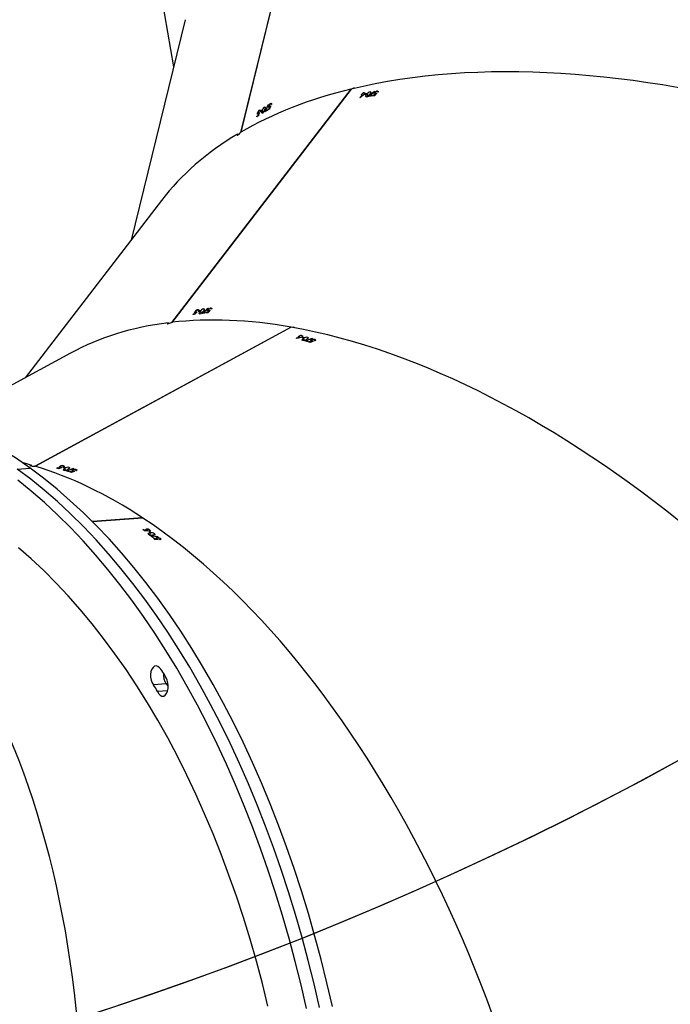
# Model space of a CAD drawing. Units: millimetres. Extents: x 5693 to 12807, y -656 to 2254.
# Drawn here: x 8238 to 8270, y 421 to 471 of the extents above; entities that cross this region are included whole.
import ezdxf

# ---------------------------------------------------------------- set-up
doc = ezdxf.new("R2010")
doc.units = ezdxf.units.MM
doc.header["$LTSCALE"] = 100
doc.header["$PDSIZE"] = -1
doc.layers.add('VP-DIM', color=7, linetype='Continuous')
doc.layers.add('VP-HIC', color=6, linetype='Continuous')
doc.layers.add('VP-EQ', color=7, linetype='Continuous', true_color=0x8a3492)
doc.dimstyles.new('Strefa', dxfattribs={"dimtxt": 14, "dimasz": 20, "dimexe": 20, "dimexo": 50, "dimgap": 20, "dimtad": 0, "dimdec": 0, "dimzin": 0, "dimdsep": 46, "dimtxsty": 'Standard', "dimcen": 0.09, "dimadec": 0, "dimazin": 0, "dimtfac": 1, "dimtdec": 4, "dimtofl": 0, "dimtmove": 0, "dimatfit": 3, "dimfxl": 70, "dimfxlon": 1, "dimtolj": 1, "dimtzin": 0, "dimarcsym": 0})

# ---------------------------------------------------------------- blocks, each defined once
blk = doc.blocks.new('*D22')
at = {"layer": 'Defpoints', "color": 0}
for p in [(6829.985, 1717.335), (7271.05, -656.408), (9500.849, -656.408)]:
    blk.add_point(p, dxfattribs=at)
at = {"layer": 'VP-DIM', "color": 0, "lineweight": -2}
for p, q in [((9400.849, 1717.335), (9550.849, 1717.335)), ((9500.849, 1667.335), (9500.849, 642.13)), ((9500.849, -606.408), (9500.849, 418.797)), ((9400.849, -656.408), (9550.849, -656.408))]:
    blk.add_line(p, q, dxfattribs=at)
at = {"layer": 'VP-DIM', "color": 0}
for points in [[(9509.182, 1667.335), (9492.515, 1667.335), (9500.849, 1717.335)], [(9492.515, -606.408), (9509.182, -606.408), (9500.849, -656.408)]]:
    blk.add_solid(points, dxfattribs=at)
at = {"layer": 'VP-DIM', "color": 0, "insert": (9500.849, 530.464), "char_height": 50, "attachment_point": 5, "rotation": 90}
blk.add_mtext('\\A1;2374', dxfattribs=at)
blk = doc.blocks.new('*D23')
at = {"layer": 'Defpoints', "color": 0}
for p in [(6900.596, 1546.034), (7293.95, -456.408), (9284.849, -456.408)]:
    blk.add_point(p, dxfattribs=at)
at = {"layer": 'VP-DIM', "color": 0, "lineweight": -2}
for p, q in [((9184.849, 1546.034), (9334.849, 1546.034)), ((9284.849, 1496.034), (9284.849, 643.678)), ((9284.849, -406.408), (9284.849, 437.011)), ((9184.849, -456.408), (9334.849, -456.408))]:
    blk.add_line(p, q, dxfattribs=at)
at = {"layer": 'VP-DIM', "color": 0}
for points in [[(9293.182, 1496.034), (9276.515, 1496.034), (9284.849, 1546.034)], [(9276.515, -406.408), (9293.182, -406.408), (9284.849, -456.408)]]:
    blk.add_solid(points, dxfattribs=at)
at = {"layer": 'VP-DIM', "color": 0, "insert": (9284.849, 540.345), "char_height": 50, "attachment_point": 5, "rotation": 90}
blk.add_mtext('\\A1;2002', dxfattribs=at)
blk = doc.blocks.new('306022')
at = {"layer": 'VP-EQ', "color": 0, "linetype": 'Continuous', "lineweight": 25}
for p, q in [((18038.154, 1078.028), (18040.129, 1066.693)), ((18047.039, 1077.828), (18043.496, 1063.39)), ((18047.05, 1077.837), (18043.509, 1063.406)), ((18040.709, 1069.057), (18037.995, 1057.994)), ((18049.041, 1065.568), (18040.026, 1053.848)), ((18049.055, 1065.572), (18040.045, 1053.858)), ((18049.047, 1065.562), (18049.041, 1065.568)), ((18050.012, 1065.43), (18050.042, 1065.391)), ((18050.239, 1065.457), (18050.246, 1065.447)), ((18050.384, 1065.474), (18050.415, 1065.432)), ((18050.408, 1065.418), (18050.39, 1065.443)), ((18049.497, 1065.155), (18049.504, 1065.145)), ((18049.588, 1065.31), (18049.628, 1065.256)), ((18049.631, 1065.257), (18049.638, 1065.247)), ((18049.716, 1065.391), (18049.745, 1065.352)), ((18049.735, 1065.298), (18049.754, 1065.322)), ((18049.754, 1065.322), (18049.768, 1065.303)), ((18049.845, 1065.334), (18049.826, 1065.31)), ((18049.836, 1065.298), (18049.897, 1065.218)), ((18049.985, 1065.233), (18050, 1065.213)), ((18050.096, 1065.246), (18050.077, 1065.222)), ((18050.127, 1065.228), (18050.145, 1065.252)), ((18050.145, 1065.252), (18050.16, 1065.232)), ((18050.227, 1065.261), (18050.235, 1065.249)), ((18050.237, 1065.383), (18050.249, 1065.368)), ((18050.247, 1065.346), (18050.268, 1065.318)), ((18050.277, 1065.339), (18050.297, 1065.313)), ((18050.286, 1065.323), (18050.295, 1065.311)), ((18044.445, 1064.518), (18044.487, 1064.495)), ((18044.487, 1064.479), (18044.461, 1064.493)), ((18044.492, 1064.435), (18044.499, 1064.464)), ((18044.499, 1064.464), (18044.521, 1064.453)), ((18044.577, 1064.511), (18044.57, 1064.482)), ((18044.584, 1064.475), (18044.672, 1064.427)), ((18044.691, 1064.667), (18044.734, 1064.644)), ((18044.744, 1064.473), (18044.766, 1064.461)), ((18044.84, 1064.529), (18044.833, 1064.5)), ((18044.875, 1064.525), (18044.882, 1064.554)), ((18044.882, 1064.554), (18044.905, 1064.542)), ((18044.886, 1064.782), (18044.897, 1064.776)), ((18044.914, 1064.712), (18044.93, 1064.703)), ((18044.938, 1064.682), (18044.969, 1064.665)), ((18044.953, 1064.595), (18044.965, 1064.588)), ((18044.967, 1064.688), (18044.996, 1064.672)), ((18044.983, 1064.676), (18044.995, 1064.669)), ((18045.011, 1064.854), (18045.056, 1064.83)), ((18045.056, 1064.814), (18045.029, 1064.828)), ((18044.311, 1064.187), (18044.318, 1064.216)), ((18044.318, 1064.216), (18044.339, 1064.205)), ((18044.35, 1064.375), (18044.366, 1064.366)), ((18044.373, 1064.345), (18044.402, 1064.329)), ((18044.386, 1064.258), (18044.398, 1064.252)), ((18044.401, 1064.351), (18044.428, 1064.336)), ((18044.416, 1064.34), (18044.427, 1064.334)), ((18039.522, 1059.979), (18032.671, 1051.073)), ((18041.87, 1054.562), (18041.878, 1054.551)), ((18042.016, 1054.578), (18042.047, 1054.537)), ((18041.1, 1054.25), (18041.118, 1054.273)), ((18041.118, 1054.273), (18041.133, 1054.254)), ((18041.199, 1054.284), (18041.207, 1054.274)), ((18041.211, 1054.404), (18041.222, 1054.39)), ((18041.22, 1054.369), (18041.24, 1054.342)), ((18041.249, 1054.363), (18041.268, 1054.338)), ((18041.258, 1054.347), (18041.266, 1054.336)), ((18041.356, 1054.497), (18041.386, 1054.458)), ((18041.379, 1054.444), (18041.361, 1054.467)), ((18041.367, 1054.403), (18041.385, 1054.427)), ((18041.385, 1054.427), (18041.4, 1054.407)), ((18041.476, 1054.439), (18041.458, 1054.415)), ((18041.468, 1054.403), (18041.529, 1054.323)), ((18041.617, 1054.338), (18041.632, 1054.318)), ((18041.644, 1054.535), (18041.674, 1054.495)), ((18041.728, 1054.351), (18041.709, 1054.327)), ((18041.759, 1054.332), (18041.777, 1054.356)), ((18041.777, 1054.356), (18041.792, 1054.336)), ((18041.859, 1054.365), (18041.867, 1054.353)), ((18041.869, 1054.487), (18041.881, 1054.472)), ((18041.879, 1054.45), (18041.9, 1054.422)), ((18041.909, 1054.444), (18041.929, 1054.417)), ((18041.918, 1054.427), (18041.927, 1054.416)), ((18042.04, 1054.523), (18042.022, 1054.547)), ((18046.034, 1053.62), (18033.181, 1046.637)), ((18046.049, 1053.618), (18033.193, 1046.633)), ((18046.038, 1053.612), (18046.034, 1053.62)), ((18046.44, 1053.168), (18046.455, 1053.103)), ((18046.459, 1053.102), (18046.462, 1053.09)), ((18046.572, 1053.098), (18046.598, 1053.112)), ((18046.59, 1053.19), (18046.601, 1053.141)), ((18046.598, 1053.112), (18046.603, 1053.089)), ((18046.687, 1053.086), (18046.661, 1053.072)), ((18046.879, 1053.107), (18046.89, 1053.058)), ((18046.295, 1053.063), (18046.298, 1053.051)), ((18046.665, 1053.057), (18046.687, 1052.96)), ((18046.777, 1052.939), (18046.782, 1052.915)), ((18046.885, 1052.906), (18046.858, 1052.892)), ((18046.906, 1052.877), (18046.932, 1052.892)), ((18046.932, 1052.892), (18046.938, 1052.868)), ((18047.011, 1052.867), (18047.014, 1052.853)), ((18047.064, 1052.936), (18047.071, 1052.902)), ((18047.069, 1052.973), (18047.073, 1052.955)), ((18047.088, 1052.918), (18047.096, 1052.886)), ((18047.091, 1052.9), (18047.094, 1052.886)), ((18047.099, 1053.041), (18047.102, 1053.028)), ((18047.24, 1052.937), (18047.234, 1052.966)), ((18047.24, 1052.997), (18047.252, 1052.946)), ((18034.946, 1052.309), (18028.698, 1048.914)), ((18034.605, 1046.66), (18034.616, 1046.612)), ((18032.272, 1046.492), (18032.923, 1046.54)), ((18034.271, 1046.538), (18034.298, 1046.552)), ((18034.298, 1046.552), (18034.303, 1046.529)), ((18034.376, 1046.531), (18034.379, 1046.517)), ((18034.429, 1046.598), (18034.436, 1046.566)), ((18034.434, 1046.634), (18034.438, 1046.616)), ((18034.453, 1046.582), (18034.46, 1046.551)), ((18034.456, 1046.563), (18034.459, 1046.55)), ((18034.578, 1046.571), (18034.604, 1046.585)), ((18034.605, 1046.602), (18034.598, 1046.631)), ((18034.604, 1046.585), (18034.61, 1046.561)), ((18034.693, 1046.559), (18034.667, 1046.545)), ((18034.672, 1046.53), (18034.694, 1046.433)), ((18034.783, 1046.411), (18034.789, 1046.388)), ((18034.891, 1046.379), (18034.865, 1046.364)), ((18034.885, 1046.579), (18034.897, 1046.53)), ((18034.913, 1046.35), (18034.939, 1046.364)), ((18034.939, 1046.364), (18034.944, 1046.34)), ((18035.018, 1046.339), (18035.021, 1046.325)), ((18035.07, 1046.409), (18035.078, 1046.375)), ((18035.075, 1046.446), (18035.08, 1046.427)), ((18035.095, 1046.391), (18035.102, 1046.359)), ((18035.097, 1046.372), (18035.101, 1046.358)), ((18035.106, 1046.513), (18035.109, 1046.5)), ((18035.247, 1046.409), (18035.24, 1046.439)), ((18035.246, 1046.469), (18035.258, 1046.419)), ((18038.575, 1044.043), (18036.053, 1043.855)), ((18038.587, 1044.036), (18036.061, 1043.847)), ((18038.575, 1044.035), (18038.575, 1044.043)), ((18038.594, 1043.455), (18038.623, 1043.458)), ((18038.623, 1043.458), (18038.619, 1043.436)), ((18038.688, 1043.406), (18038.685, 1043.393)), ((18038.761, 1043.446), (18038.754, 1043.415)), ((18038.773, 1043.404), (18038.77, 1043.391)), ((18038.777, 1043.421), (18038.771, 1043.391)), ((18038.778, 1043.475), (18038.775, 1043.458)), ((18038.889, 1043.361), (18038.918, 1043.363)), ((18038.918, 1043.363), (18038.914, 1043.341)), ((18038.923, 1043.378), (18038.929, 1043.406)), ((18038.945, 1043.431), (18038.935, 1043.381)), ((18038.961, 1043.287), (18038.942, 1043.193)), ((18038.991, 1043.304), (18038.962, 1043.302)), ((18039.176, 1043.245), (18039.166, 1043.196)), ((18039.022, 1043.136), (18039.018, 1043.114)), ((18039.11, 1043.064), (18039.081, 1043.061)), ((18039.119, 1043.029), (18039.149, 1043.031)), ((18039.149, 1043.031), (18039.144, 1043.009)), ((18039.213, 1042.977), (18039.21, 1042.964)), ((18039.286, 1043.019), (18039.279, 1042.986)), ((18039.298, 1042.975), (18039.295, 1042.961)), ((18039.302, 1042.992), (18039.296, 1042.961)), ((18039.304, 1043.05), (18039.3, 1043.031)), ((18039.356, 1043.097), (18039.353, 1043.085)), ((18039.447, 1042.947), (18039.43, 1042.962)), ((18039.447, 1042.947), (18039.453, 1042.976)), ((18039.47, 1043.002), (18039.46, 1042.95)), ((18039.767, 1035.711), (18039.116, 1035.662)), ((18039.838, 1035.356), (18039.326, 1035.317)), ((18039.854, 1035.717), (18039.767, 1035.711))]:
    blk.add_line(p, q, dxfattribs=at)
at = {"layer": 'VP-EQ', "color": 0, "linetype": 'Continuous', "lineweight": 25, "flags": 128}
for points in [[(18049.22, 1065.614), (18049.207, 1065.621), (18049.174, 1065.619), (18049.136, 1065.603), (18049.11, 1065.583)], [(18050.012, 1065.43), (18050.033, 1065.429), (18050.045, 1065.42), (18050.047, 1065.405), (18050.037, 1065.376), (18049.998, 1065.318)], [(18050.385, 1065.414), (18050.393, 1065.432), (18050.391, 1065.442), (18050.381, 1065.449), (18050.364, 1065.45)], [(18050.384, 1065.474), (18050.406, 1065.472), (18050.419, 1065.462), (18050.42, 1065.447), (18050.412, 1065.425), (18050.407, 1065.416)], [(18049.605, 1065.251), (18049.583, 1065.252), (18049.571, 1065.262), (18049.57, 1065.277), (18049.579, 1065.298), (18049.588, 1065.31)], [(18049.716, 1065.391), (18049.738, 1065.39), (18049.75, 1065.38), (18049.75, 1065.363), (18049.742, 1065.343), (18049.733, 1065.331)], [(18049.825, 1065.187), (18049.803, 1065.188), (18049.791, 1065.197), (18049.789, 1065.213), (18049.8, 1065.244), (18049.836, 1065.298)], [(18050.255, 1065.315), (18050.23, 1065.317), (18050.219, 1065.326), (18050.216, 1065.341), (18050.224, 1065.362), (18050.237, 1065.383)], [(18050.258, 1065.384), (18050.246, 1065.363), (18050.245, 1065.351), (18050.251, 1065.343), (18050.263, 1065.339), (18050.277, 1065.339)], [(18050.407, 1065.416), (18050.404, 1065.416), (18050.402, 1065.415), (18050.399, 1065.415), (18050.396, 1065.415), (18050.394, 1065.415), (18050.391, 1065.414), (18050.388, 1065.414), (18050.385, 1065.414)], [(18044.468, 1064.464), (18044.468, 1064.483), (18044.463, 1064.492), (18044.451, 1064.494), (18044.437, 1064.488)], [(18044.445, 1064.518), (18044.465, 1064.526), (18044.48, 1064.522), (18044.487, 1064.509), (18044.488, 1064.485), (18044.487, 1064.475)], [(18044.617, 1064.367), (18044.598, 1064.36), (18044.583, 1064.364), (18044.575, 1064.377), (18044.572, 1064.411), (18044.584, 1064.475)], [(18044.691, 1064.667), (18044.71, 1064.674), (18044.725, 1064.671), (18044.732, 1064.658), (18044.735, 1064.627), (18044.722, 1064.558)], [(18044.957, 1064.657), (18044.934, 1064.648), (18044.92, 1064.652), (18044.912, 1064.665), (18044.91, 1064.688), (18044.914, 1064.712)], [(18044.933, 1064.722), (18044.93, 1064.697), (18044.934, 1064.686), (18044.942, 1064.68), (18044.954, 1064.682), (18044.967, 1064.688)], [(18045.036, 1064.8), (18045.036, 1064.819), (18045.03, 1064.828), (18045.018, 1064.83), (18045.003, 1064.825)], [(18045.011, 1064.854), (18045.032, 1064.862), (18045.048, 1064.857), (18045.055, 1064.844), (18045.056, 1064.82), (18045.055, 1064.81)], [(18045.055, 1064.81), (18045.053, 1064.809), (18045.05, 1064.808), (18045.048, 1064.806), (18045.046, 1064.805), (18045.043, 1064.804), (18045.041, 1064.802), (18045.039, 1064.801), (18045.036, 1064.8)], [(18044.39, 1064.32), (18044.369, 1064.311), (18044.355, 1064.315), (18044.347, 1064.327), (18044.346, 1064.35), (18044.35, 1064.375)], [(18044.368, 1064.385), (18044.365, 1064.36), (18044.369, 1064.349), (18044.377, 1064.344), (18044.389, 1064.345), (18044.401, 1064.351)], [(18043.352, 1063.317), (18043.333, 1063.288), (18043.324, 1063.267), (18043.327, 1063.257), (18043.341, 1063.258), (18043.356, 1063.265), (18043.387, 1063.286), (18043.424, 1063.316), (18043.461, 1063.352), (18043.495, 1063.388), (18043.514, 1063.412)], [(18042.017, 1054.518), (18042.025, 1054.536), (18042.023, 1054.546), (18042.013, 1054.553), (18041.996, 1054.554)], [(18042.016, 1054.578), (18042.038, 1054.577), (18042.051, 1054.566), (18042.052, 1054.551), (18042.044, 1054.529), (18042.039, 1054.52)], [(18041.227, 1054.339), (18041.203, 1054.339), (18041.192, 1054.348), (18041.19, 1054.363), (18041.197, 1054.384), (18041.211, 1054.404)], [(18041.231, 1054.406), (18041.219, 1054.385), (18041.218, 1054.373), (18041.223, 1054.366), (18041.235, 1054.362), (18041.249, 1054.363)], [(18041.357, 1054.439), (18041.364, 1054.456), (18041.362, 1054.466), (18041.352, 1054.473), (18041.336, 1054.473)], [(18041.356, 1054.497), (18041.378, 1054.497), (18041.39, 1054.487), (18041.391, 1054.472), (18041.383, 1054.45), (18041.378, 1054.442)], [(18041.456, 1054.291), (18041.435, 1054.292), (18041.423, 1054.302), (18041.421, 1054.317), (18041.432, 1054.349), (18041.468, 1054.403)], [(18041.644, 1054.535), (18041.664, 1054.534), (18041.676, 1054.525), (18041.679, 1054.51), (18041.669, 1054.481), (18041.63, 1054.423)], [(18041.887, 1054.42), (18041.862, 1054.421), (18041.851, 1054.43), (18041.848, 1054.445), (18041.856, 1054.467), (18041.869, 1054.487)], [(18041.89, 1054.489), (18041.878, 1054.468), (18041.877, 1054.455), (18041.883, 1054.447), (18041.895, 1054.444), (18041.909, 1054.444)], [(18039.864, 1053.839), (18039.835, 1053.821), (18039.819, 1053.806), (18039.818, 1053.796), (18039.832, 1053.791), (18039.849, 1053.792), (18039.886, 1053.798), (18039.932, 1053.811), (18039.981, 1053.829), (18040.026, 1053.848), (18040.053, 1053.862)], [(18046.433, 1053.107), (18046.413, 1053.117), (18046.406, 1053.13), (18046.411, 1053.145), (18046.427, 1053.16), (18046.44, 1053.168)], [(18046.59, 1053.19), (18046.61, 1053.18), (18046.617, 1053.166), (18046.611, 1053.151), (18046.595, 1053.136), (18046.582, 1053.128)], [(18046.879, 1053.107), (18046.898, 1053.098), (18046.905, 1053.084), (18046.901, 1053.07), (18046.881, 1053.048), (18046.822, 1053.011)], [(18046.611, 1052.961), (18046.591, 1052.97), (18046.584, 1052.984), (18046.588, 1052.999), (18046.61, 1053.023), (18046.665, 1053.057)], [(18047.059, 1052.905), (18047.037, 1052.916), (18047.029, 1052.929), (18047.033, 1052.944), (18047.048, 1052.96), (18047.069, 1052.973)], [(18047.089, 1052.966), (18047.069, 1052.952), (18047.064, 1052.942), (18047.066, 1052.932), (18047.075, 1052.924), (18047.088, 1052.918)], [(18047.218, 1052.942), (18047.231, 1052.956), (18047.234, 1052.965), (18047.227, 1052.976), (18047.212, 1052.983)], [(18047.239, 1052.936), (18047.236, 1052.937), (18047.234, 1052.937), (18047.231, 1052.938), (18047.228, 1052.939), (18047.226, 1052.94), (18047.223, 1052.941), (18047.221, 1052.942), (18047.218, 1052.942)], [(18047.24, 1052.997), (18047.26, 1052.987), (18047.268, 1052.973), (18047.263, 1052.958), (18047.247, 1052.941), (18047.239, 1052.936)], [(18032.923, 1046.54), (18032.236, 1047.02), (18031.542, 1047.466), (18030.842, 1047.878), (18030.138, 1048.255), (18029.429, 1048.599), (18028.716, 1048.907), (18028.001, 1049.18), (18027.282, 1049.418), (18026.562, 1049.621), (18025.84, 1049.787), (18025.118, 1049.918), (18024.396, 1050.013), (18023.674, 1050.072), (18022.953, 1050.095), (18022.234, 1050.082), (18021.792, 1050.055)], [(18032.975, 1046.698), (18032.974, 1046.697), (18032.94, 1046.693), (18032.921, 1046.686), (18032.916, 1046.677), (18032.929, 1046.668), (18032.945, 1046.662), (18032.982, 1046.653), (18033.03, 1046.646), (18033.082, 1046.642), (18033.131, 1046.642), (18033.159, 1046.643)], [(18034.582, 1046.607), (18034.596, 1046.62), (18034.598, 1046.63), (18034.592, 1046.64), (18034.577, 1046.647)], [(18034.605, 1046.66), (18034.625, 1046.651), (18034.632, 1046.637), (18034.628, 1046.623), (18034.611, 1046.607), (18034.603, 1046.601)], [(18046.811, 1019.409), (18046.538, 1020.594), (18046.246, 1021.768), (18045.935, 1022.929), (18045.605, 1024.078), (18045.256, 1025.212), (18044.889, 1026.332), (18044.504, 1027.435), (18044.102, 1028.521), (18043.682, 1029.589), (18043.246, 1030.638), (18042.792, 1031.668), (18042.323, 1032.677), (18041.838, 1033.665), (18041.338, 1034.63), (18040.822, 1035.572), (18040.292, 1036.491), (18039.748, 1037.384), (18039.191, 1038.252), (18038.62, 1039.094), (18038.037, 1039.91), (18037.441, 1040.697), (18036.834, 1041.456), (18036.216, 1042.187), (18035.587, 1042.888), (18034.948, 1043.559), (18034.299, 1044.199), (18033.642, 1044.808), (18032.976, 1045.385), (18032.302, 1045.931)], [(18047.462, 1019.457), (18047.189, 1020.643), (18046.897, 1021.816), (18046.586, 1022.978), (18046.256, 1024.127), (18045.907, 1025.261), (18045.54, 1026.38), (18045.155, 1027.483), (18044.753, 1028.57), (18044.333, 1029.638), (18043.897, 1030.687), (18043.444, 1031.717), (18042.974, 1032.726), (18042.489, 1033.713), (18041.989, 1034.679), (18041.473, 1035.621), (18040.943, 1036.539), (18040.399, 1037.433), (18039.842, 1038.301), (18039.271, 1039.143), (18038.688, 1039.958), (18038.092, 1040.746), (18037.485, 1041.505), (18036.867, 1042.236), (18036.238, 1042.937), (18035.599, 1043.608), (18034.95, 1044.248), (18034.293, 1044.857), (18033.627, 1045.434), (18032.953, 1045.979), (18032.272, 1046.492)], [(18047.462, 1019.457), (18047.189, 1020.643), (18046.897, 1021.816), (18046.586, 1022.978), (18046.256, 1024.127), (18045.907, 1025.261), (18045.54, 1026.38), (18045.155, 1027.483), (18044.753, 1028.57), (18044.333, 1029.638), (18043.897, 1030.687), (18043.444, 1031.717), (18042.974, 1032.726), (18042.489, 1033.713), (18041.989, 1034.679), (18041.473, 1035.621), (18040.943, 1036.539), (18040.399, 1037.433), (18039.842, 1038.301), (18039.271, 1039.143), (18038.688, 1039.958), (18038.092, 1040.746), (18037.485, 1041.505), (18036.867, 1042.236), (18036.238, 1042.937), (18035.599, 1043.608), (18034.95, 1044.248), (18034.293, 1044.857), (18033.627, 1045.434), (18032.953, 1045.979), (18032.272, 1046.492)], [(18048.113, 1019.506), (18047.84, 1020.691), (18047.548, 1021.865), (18047.237, 1023.027), (18046.907, 1024.175), (18046.558, 1025.31), (18046.191, 1026.429), (18045.807, 1027.532), (18045.404, 1028.618), (18044.985, 1029.686), (18044.548, 1030.736), (18044.095, 1031.765), (18043.625, 1032.774), (18043.14, 1033.762), (18042.64, 1034.727), (18042.124, 1035.67), (18041.594, 1036.588), (18041.05, 1037.482), (18040.493, 1038.35), (18039.922, 1039.192), (18039.339, 1040.007), (18038.743, 1040.795), (18038.136, 1041.554), (18037.518, 1042.284), (18036.889, 1042.985), (18036.25, 1043.656), (18035.602, 1044.296), (18034.944, 1044.906), (18034.278, 1045.483), (18033.604, 1046.028), (18032.923, 1046.54)], [(18034.423, 1046.568), (18034.402, 1046.578), (18034.395, 1046.591), (18034.398, 1046.605), (18034.414, 1046.621), (18034.434, 1046.634)], [(18034.454, 1046.628), (18034.434, 1046.614), (18034.429, 1046.603), (18034.431, 1046.594), (18034.44, 1046.587), (18034.453, 1046.582)], [(18034.617, 1046.434), (18034.598, 1046.443), (18034.59, 1046.457), (18034.594, 1046.471), (18034.617, 1046.496), (18034.672, 1046.53)], [(18034.885, 1046.579), (18034.904, 1046.57), (18034.912, 1046.557), (18034.908, 1046.543), (18034.887, 1046.52), (18034.829, 1046.483)], [(18035.065, 1046.378), (18035.043, 1046.389), (18035.036, 1046.402), (18035.039, 1046.416), (18035.055, 1046.433), (18035.075, 1046.446)], [(18035.095, 1046.439), (18035.076, 1046.425), (18035.07, 1046.414), (18035.072, 1046.404), (18035.082, 1046.396), (18035.095, 1046.391)], [(18035.224, 1046.415), (18035.238, 1046.428), (18035.24, 1046.438), (18035.234, 1046.448), (18035.219, 1046.456)], [(18035.246, 1046.469), (18035.267, 1046.459), (18035.274, 1046.445), (18035.27, 1046.43), (18035.253, 1046.414), (18035.245, 1046.408)], [(18044.874, 1019.532), (18044.594, 1020.662), (18044.295, 1021.78), (18043.977, 1022.884), (18043.641, 1023.975), (18043.286, 1025.05), (18042.914, 1026.109), (18042.524, 1027.151), (18042.116, 1028.175), (18041.692, 1029.179), (18041.252, 1030.164), (18040.795, 1031.128), (18040.323, 1032.07), (18039.836, 1032.99), (18039.334, 1033.886), (18038.818, 1034.758), (18038.288, 1035.605), (18037.744, 1036.427), (18037.188, 1037.221), (18036.619, 1037.989), (18036.039, 1038.728), (18035.447, 1039.439), (18034.845, 1040.12), (18034.232, 1040.772), (18033.61, 1041.393), (18032.978, 1041.983), (18032.339, 1042.541)], [(18038.745, 1043.421), (18038.729, 1043.439), (18038.726, 1043.453), (18038.735, 1043.464), (18038.755, 1043.472), (18038.778, 1043.475)], [(18038.794, 1043.462), (18038.771, 1043.457), (18038.762, 1043.45), (18038.761, 1043.441), (18038.767, 1043.431), (18038.777, 1043.421)], [(18038.876, 1043.223), (18038.862, 1043.239), (18038.86, 1043.254), (18038.869, 1043.266), (18038.898, 1043.278), (18038.961, 1043.287)], [(18038.906, 1043.392), (18038.923, 1043.398), (18038.929, 1043.406), (18038.926, 1043.417), (18038.915, 1043.429)], [(18038.945, 1043.431), (18038.96, 1043.414), (18038.962, 1043.399), (18038.953, 1043.388), (18038.932, 1043.38), (18038.923, 1043.378)], [(18039.176, 1043.245), (18039.19, 1043.229), (18039.192, 1043.215), (18039.184, 1043.203), (18039.157, 1043.192), (18039.09, 1043.182)], [(18039.27, 1042.993), (18039.254, 1043.011), (18039.252, 1043.026), (18039.26, 1043.038), (18039.28, 1043.046), (18039.304, 1043.05)], [(18039.32, 1043.035), (18039.297, 1043.03), (18039.288, 1043.023), (18039.286, 1043.014), (18039.292, 1043.003), (18039.302, 1042.992)], [(18039.43, 1042.962), (18039.448, 1042.968), (18039.453, 1042.976), (18039.451, 1042.988), (18039.44, 1043)], [(18039.47, 1043.002), (18039.485, 1042.985), (18039.487, 1042.969), (18039.478, 1042.958), (18039.457, 1042.949), (18039.447, 1042.947)], [(18039.427, 1036.515), (18039.347, 1036.58), (18039.262, 1036.606), (18039.178, 1036.59), (18039.102, 1036.535), (18039.039, 1036.444), (18038.995, 1036.324), (18038.974, 1036.185), (18038.976, 1036.038), (18039.003, 1035.895), (18039.051, 1035.766), (18039.116, 1035.662)], [(18039.326, 1035.317), (18039.389, 1035.209), (18039.466, 1035.133), (18039.551, 1035.095), (18039.636, 1035.098), (18039.715, 1035.141), (18039.782, 1035.223), (18039.832, 1035.335), (18039.861, 1035.469), (18039.865, 1035.615), (18039.846, 1035.76), (18039.805, 1035.895)]]:
    blk.add_lwpolyline(points, dxfattribs=at)
at = {"layer": 'VP-EQ', "color": 0, "linetype": 'Continuous', "lineweight": 25}
for centre, radius, start, end in [((18050.083, 1065.153), 0.286, 104.3745, 149.4965), ((18050.422, 1065.249), 0.228, 99.5318, 144.0444), ((18050.397, 1065.278), 0.175, 100.7391, 142.5362), ((18049.759, 1065.181), 0.214, 101.6455, 143.0821), ((18049.571, 1065.471), 0.223, 278.6111, 285.4927), ((18049.389, 1065.631), 0.457, 305.5652, 318.8227), ((18053.619, 1036.039), 29.516, 97.3822, 97.5605), ((18052.47, 1045.004), 20.498, 97.3577, 97.6144), ((18049.756, 1065.456), 0.278, 284.1742, 330.2416), ((18052.62, 1042.842), 22.525, 96.482, 96.859), ((18052.583, 1043.328), 22.059, 96.4751, 96.7652), ((18052.984, 1039.535), 25.851, 96.1253, 96.3452), ((18052.593, 1043.302), 22.086, 96.1505, 96.3639), ((18050.229, 1065.495), 0.182, 278.2085, 288.5261), ((18050.237, 1065.601), 0.264, 278.7619, 292.795), ((18044.58, 1064.326), 0.235, 125.1476, 168.0935), ((18044.544, 1064.342), 0.181, 126.4328, 166.5297), ((18045.309, 1063.106), 1.597, 120.995, 121.7557), ((18054.777, 1047.527), 19.791, 121.0481, 121.3117), ((18055.224, 1046.828), 20.641, 121.0516, 121.3043), ((18044.869, 1064.442), 0.287, 128.3112, 173.3783), ((18044.446, 1064.586), 0.278, 308.05, 354.1702), ((18056.714, 1044.072), 23.632, 120.1816, 120.5378), ((18056.934, 1043.737), 24.054, 120.1854, 120.4491), ((18056.21, 1044.939), 22.629, 119.8098, 120.0589), ((18054.475, 1047.994), 19.138, 119.8368, 120.081), ((18045.136, 1064.665), 0.227, 123.4062, 167.9852), ((18045.102, 1064.681), 0.174, 124.6262, 166.4651), ((18044.863, 1064.808), 0.178, 301.9115, 312.3712), ((18044.826, 1064.908), 0.262, 302.5489, 316.6443), ((18056.472, 1044.516), 23.127, 121.4858, 121.7255), ((18056.509, 1044.482), 23.196, 121.5085, 121.7065), ((18044.29, 1064.471), 0.181, 303.6384, 313.7876), ((18044.252, 1064.571), 0.265, 304.1766, 317.9558), ((18042.053, 1054.353), 0.228, 99.511, 144.0258), ((18042.029, 1054.383), 0.174, 100.6769, 142.5683), ((18045.184, 1025.032), 29.502, 97.7667, 97.9562), ((18044.41, 1030.769), 23.734, 97.7776, 97.9729), ((18041.402, 1054.266), 0.235, 101.2354, 144.1468), ((18041.195, 1054.52), 0.184, 279.8264, 289.9113), ((18041.376, 1054.296), 0.181, 102.4689, 142.6388), ((18041.2, 1054.629), 0.27, 280.4112, 294.0327), ((18041.987, 1049.808), 4.673, 97.4888, 97.7511), ((18044.414, 1031.423), 23.181, 97.3254, 97.5525), ((18044.929, 1027.696), 26.964, 97.356, 97.5513), ((18041.389, 1054.561), 0.278, 284.1335, 330.2509), ((18041.715, 1054.258), 0.286, 104.3589, 149.491), ((18044.329, 1031.185), 23.29, 96.458, 96.8227), ((18043.886, 1035.191), 19.281, 96.427, 96.759), ((18044.305, 1031.422), 23.051, 96.0952, 96.342), ((18043.888, 1035.423), 19.05, 96.1142, 96.3617), ((18041.861, 1054.6), 0.182, 278.1606, 288.4831), ((18041.868, 1054.707), 0.266, 278.7697, 292.7321), ((18042.524, 1049.785), 4.76, 95.8435, 96.1055), ((18046.149, 1053.52), 0.0963, 44.7716, 116.9327), ((18046.491, 1053.327), 0.227, 255.1022, 261.8844), ((18046.545, 1052.978), 0.217, 77.9622, 118.9543), ((18046.389, 1053.546), 0.46, 281.6867, 294.8117), ((18040.002, 1030.099), 23.919, 73.8353, 74.0569), ((18039.674, 1028.906), 25.176, 73.8276, 74.0382), ((18046.832, 1052.822), 0.288, 80.6167, 125.404), ((18046.657, 1053.237), 0.28, 260.404, 306.1375), ((18040.356, 1031.718), 22.15, 72.9298, 73.3157), ((18039.127, 1027.587), 26.481, 72.965, 73.2083), ((18040.387, 1031.777), 22.085, 72.5716, 72.8308), ((18040.336, 1031.533), 22.354, 72.625, 72.8372), ((18047.108, 1053.083), 0.185, 254.6154, 264.8307), ((18047.183, 1052.775), 0.23, 75.7925, 119.959), ((18047.158, 1053.181), 0.272, 255.2095, 268.9273), ((18047.173, 1052.812), 0.176, 76.9346, 118.5403), ((18034.553, 1046.428), 0.238, 77.5564, 120.0245), ((18034.541, 1046.468), 0.182, 78.6496, 118.6386), ((18026.673, 1019.273), 28.305, 74.228, 74.427), ((18029.093, 1027.82), 19.442, 74.2315, 74.4717), ((18034.468, 1046.75), 0.187, 256.2494, 266.2104), ((18034.516, 1046.847), 0.273, 256.7263, 270.2582), ((18025.032, 1013.317), 34.597, 73.83, 73.9832), ((18033.306, 1042.074), 4.709, 74.0106, 74.2728), ((18028.942, 1026.793), 20.586, 73.7768, 74.0344), ((18034.664, 1046.709), 0.279, 260.3577, 306.1586), ((18034.838, 1046.295), 0.288, 80.6072, 125.3758), ((18027.787, 1023.339), 24.088, 72.9129, 73.2679), ((18026.451, 1018.872), 28.773, 72.9424, 73.1664), ((18028.824, 1026.661), 20.609, 72.5383, 72.8161), ((18029.09, 1027.463), 19.785, 72.5664, 72.8063), ((18035.114, 1046.553), 0.182, 254.5096, 264.8622), ((18035.19, 1046.247), 0.23, 75.7879, 119.9468), ((18035.179, 1046.285), 0.176, 76.8804, 118.5496), ((18035.164, 1046.653), 0.271, 255.1419, 268.9145), ((18034.439, 1043.893), 2.641, 72.2196, 72.6948), ((18024.738, 1025.844), 22.408, 51.5514, 51.806), ((18017.674, 1016.866), 33.852, 51.6296, 51.7693), ((18038.865, 1043.583), 0.202, 233.4516, 242.806), ((18038.951, 1043.659), 0.294, 233.9896, 246.6769), ((18038.801, 1043.229), 0.248, 54.5109, 95.3481), ((18038.808, 1043.273), 0.189, 55.4808, 94.1), ((18039.033, 1043.465), 0.288, 237.1238, 281.3524), ((18023.502, 1024.118), 24.639, 51.1356, 51.3536), ((18032.593, 1035.441), 10.152, 51.4252, 51.5484), ((18025.202, 1026.195), 21.974, 51.1338, 51.3781), ((18039.016, 1042.995), 0.297, 57.3608, 100.6018), ((18024.756, 1025.847), 22.394, 50.2347, 50.6213), ((18022.007, 1022.491), 26.753, 50.2626, 50.5065), ((18022.346, 1022.956), 26.158, 49.896, 50.1175), ((18026.421, 1027.778), 19.866, 49.916, 50.1577), ((18039.392, 1043.148), 0.197, 231.8001, 241.4693), ((18039.479, 1043.222), 0.289, 232.3679, 245.3906), ((18039.326, 1042.812), 0.239, 52.7388, 95.2533), ((18039.333, 1042.854), 0.181, 53.6788, 94.0345), ((18037.778, 1035.086), 2.182, 21.7555, 40.905), ((18040.401, 1036.164), 0.779, 173.9706, 215.6076), ((18037.933, 1034.705), 1.522, 23.7056, 38.9561), ((18038.728, 1034.857), 1.345, 32.2006, 39.4191)]:
    blk.add_arc(centre, radius, start, end, dxfattribs=at)
for centre, major_axis, ratio, start_param, end_param in [((18080.464, 1065.319), (40.072, -1.482), 0.524586, 6.17527, 8.859148), ((18074.374, 1040.504), (36.084, -17.487), 0.530681, 6.173617, 8.852886), ((18074.374, 1040.504), (36.084, -17.487), 0.530681, 2.570207, 2.798575), ((18068.773, 1033.222), (64.32, 56.59), 0.426996, 1.484569, 1.489233), ((18068.739, 1033.177), (64.31, 56.577), 0.427075, 1.483893, 1.487898), ((18071.515, 1036.786), (26.273, -30.605), 0.133693, 2.652184, 2.652872), ((18069.706, 1034.434), (56.247, 45.075), 0.508497, 1.52069, 1.523033), ((18071.262, 1036.458), (24.26, -33.244), 0.033414, 3.646906, 3.647519), ((18069.677, 1034.397), (56.241, 45.066), 0.508572, 1.519795, 1.522442), ((18064.774, 1028.022), (-122.96, -133.065), 0.199313, 4.614961, 4.615872), ((18064.846, 1028.116), (-123.082, -133.222), 0.199091, 4.616036, 4.616514), ((18074.961, 1042.893), (-35.982, -77.866), 0.42685, 4.627716, 4.63238), ((18074.947, 1042.838), (-35.979, -77.85), 0.42693, 4.62704, 4.631045), ((18076.048, 1047.324), (36.398, -17.362), 0.124073, 2.654111, 2.654799), ((18073.406, 1036.555), (-58.949, -172.211), 0.198681, 4.616646, 4.617125), ((18073.377, 1036.44), (-58.901, -172.017), 0.198902, 4.615572, 4.616483), ((18074.352, 1040.411), (-58.949, -172.211), 0.198681, 4.641214, 4.641691), ((18074.322, 1040.291), (-58.901, -172.017), 0.198902, 4.640141, 4.641051), ((18074.374, 1040.504), (36.084, -17.487), 0.530681, 2.806375, 3.032025), ((18043.433, 1063.365), (0.601, -0.596), 0.107378, 4.684533, 4.739488), ((18060.372, 1022.299), (64.32, 56.59), 0.426996, 1.484062, 1.488726), ((18060.338, 1022.255), (64.31, 56.577), 0.427075, 1.483386, 1.487391), ((18063.139, 1025.896), (26.273, -30.605), 0.133693, 2.651677, 2.652365), ((18058.88, 1020.359), (25.929, -30.586), 0.538043, 2.567876, 2.796244), ((18058.747, 1020.187), (-122.96, -133.065), 0.199313, 4.639023, 4.639932), ((18058.822, 1020.284), (-123.082, -133.222), 0.199091, 4.640096, 4.640574), ((18056.343, 1017.061), (-122.96, -133.065), 0.199313, 4.614454, 4.615364), ((18056.414, 1017.154), (-123.082, -133.222), 0.199091, 4.615529, 4.616007), ((18058.88, 1020.359), (25.929, -30.586), 0.538043, 2.804044, 3.02992), ((18039.958, 1053.851), (0.304, -0.791), 0.108757, 4.685195, 4.739286), ((18058.88, 1020.359), (25.929, -30.586), 0.538043, 6.171513, 8.850555), ((18052.192, 1016.726), (69.64, 18.461), 0.509142, 1.518309, 1.520652), ((18052.151, 1016.704), (69.631, 18.455), 0.509217, 1.517414, 1.52006), ((18054.422, 1017.937), (8.763, -40.192), 0.023113, 3.644076, 3.644689), ((18050.856, 1016), (81.619, 25.654), 0.427847, 1.482756, 1.487419), ((18050.807, 1015.973), (81.605, 25.646), 0.427926, 1.482079, 1.486084), ((18045.127, 1012.887), (165.723, 71.475), 0.200145, 1.472511, 1.473421), ((18045.23, 1012.943), (165.897, 71.569), 0.199923, 1.473586, 1.474065), ((18054.784, 1018.134), (11.628, -38.616), 0.14345, 2.653909, 2.654597), ((18036.684, 1008.3), (11.172, -38.515), 0.545599, 2.809401, 2.828427), ((18033.067, 1046.671), (-0.042, -0.803), 0.115819, 4.68503, 4.738711), ((18036.684, 1008.3), (11.172, -38.515), 0.545599, 2.57338, 2.801598), ((18036.494, 1008.197), (165.723, 71.475), 0.200145, 1.496572, 1.497482), ((18036.601, 1008.255), (165.897, 71.569), 0.199923, 1.497647, 1.498124), ((18038.821, 1009.461), (81.619, 25.654), 0.427847, 1.482248, 1.486913), ((18038.772, 1009.434), (81.605, 25.646), 0.427926, 1.481572, 1.485577), ((18033.049, 1006.325), (165.723, 71.475), 0.200145, 1.472004, 1.472914), ((18033.152, 1006.381), (165.897, 71.569), 0.199923, 1.473079, 1.473557), ((18042.785, 1011.615), (11.628, -38.616), 0.14345, 2.653402, 2.65409), ((18036.684, 1008.3), (11.172, -38.515), 0.545599, 6.16873, 8.856059), ((18024.878, 1007.417), (178.626, -2.643), 0.203067, 1.495589, 1.496498), ((18024.997, 1007.426), (178.82, -2.629), 0.202843, 1.496665, 1.497142), ((18027.428, 1007.608), (84.691, -9.7), 0.431361, 1.479024, 1.483688), ((18027.374, 1007.603), (84.676, -9.701), 0.43144, 1.478346, 1.482351), ((18021.032, 1007.129), (178.626, -2.643), 0.203067, 1.471021, 1.471931), ((18021.147, 1007.138), (178.82, -2.629), 0.202843, 1.472098, 1.472576), ((18031.813, 1007.936), (-5.044, -39.965), 0.167364, 2.666298, 2.666986), ((18012.023, 1006.455), (-5.752, -39.678), 0.575437, 6.160488, 8.914681)]:
    blk.add_ellipse(centre, major_axis=major_axis, ratio=ratio, start_param=start_param, end_param=end_param, dxfattribs=at)
blk = doc.blocks.new('30602 2d')
at = {"layer": 'VP-EQ', "color": 0}
blk.add_blockref('306022', (-9794.736, -598.129), dxfattribs=at)

msp = doc.modelspace()

# ---------------------------------------------------------------- linework, layer by layer
at = {"layer": 'VP-HIC', "color": 5}
msp.add_lwpolyline([(8153.167, 979.577, -0.162073), (8073.161, 1100.856), (8069.673, 1113.874, -0.060437), (8035.503, 1070.268), (7962.964, 997.729, -0.220839), (7781.032, 931.175, 0.084889), (7756.781, 871.889, 0.117806), (7679.176, 829.75, 0.257423), (7590.582, 669.074), (7590.582, 583.832, 0.109863), (7608.493, 503.3, 0.399371), (7798.246, 322.974), (7879.646, 322.974, 0.347307), (8064.481, 468.974), (8100.809, 468.974, 0.414214), (8290.809, 658.974), (8290.809, 675.577, 0.208777), (8229.975, 814.92), (8217.346, 826.626), (8217.346, 830.627, 0.247669), (8148.834, 983.069, 0.183529)], format="xyb", dxfattribs=at)
at = {"layer": 'VP-HIC', "color": 6}
msp.add_lwpolyline([(8217.622, 836.524, -0.008243), (8217.346, 830.627), (8217.346, 826.626), (8229.975, 814.92, -0.208777), (8290.809, 675.577), (8290.809, 658.974, -0.414214), (8100.809, 468.974), (8064.481, 468.974, -0.071294), (8044.683, 418.832, 0.067318), (8089.842, 412.724), (8188.899, 412.724, 0.414214), (8358.899, 582.724), (8358.899, 668.968, 0.365943), (8217.253, 836.587, 0.041917)], format="xyb", dxfattribs=at)
at = {"layer": 'VP-HIC', "color": 1}
msp.add_lwpolyline([(8212.319, 414.345, 0.194539), (8322.776, 477.953, -0.103869), (8357.23, 455.537), (8646.686, 167.012, -0.414214), (8646.914, 25.591), (8586.384, -35.134, -0.414214), (8444.963, -35.362), (8197.576, 211.23), (8201.106, 214.76, 0.381708)], format="xyb", close=True, dxfattribs=at)

# ---------------------------------------------------------------- block references
at = {"layer": 'VP-EQ', "color": 0}
msp.add_blockref('30602 2d', (0, 0), dxfattribs=at)

# ---------------------------------------------------------------- dimensions: what is measured, and where the dimension line sits
at = {"layer": 'VP-DIM', "color": 0}
for base, p1, p2, picture, middle in [((9500.849, -656.408), (6829.985, 1717.335), (7271.05, -656.408), '*D22', (9500.849, 530.464)), ((9284.849, -456.408), (6900.596, 1546.034), (7293.95, -456.408), '*D23', (9284.849, 540.345))]:
    dim = msp.add_linear_dim(base=base, p1=p1, p2=p2, angle=90, dimstyle='Strefa', override={"dimtxt": 50, "dimasz": 50, "dimexe": 50, "dimexo": 80, "dimfxl": 100}, dxfattribs=at)
    dim.commit()
    dim.dimension.update_dxf_attribs({"geometry": picture, "text_midpoint": middle, "dimtype": 160})

doc.saveas('drawing.dxf')
